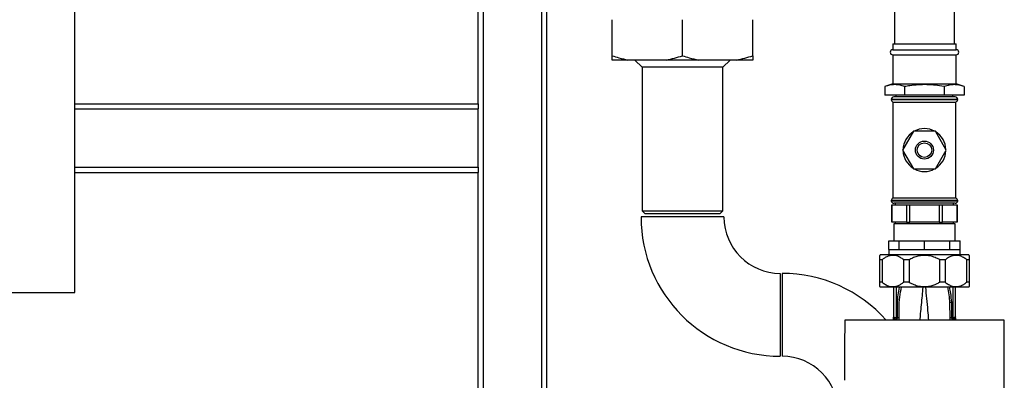
# Paper-space layout 'Blatt1' of a CAD drawing. Units: millimetres. Extents: x 0 to 5940, y 0 to 4200.
# Drawn here: x 1063 to 1637, y 2766 to 2976 of the extents above; entities that cross this region are included whole.
import ezdxf

# ---------------------------------------------------------------- set-up
doc = ezdxf.new("R2010")
doc.units = ezdxf.units.MM
doc.header["$LTSCALE"] = 10

psp = doc.layouts.new('Blatt1')

# ---------------------------------------------------------------- linework, layer by layer
at = {"color": 7, "linetype": 'Continuous', "lineweight": 30}
for p, q in [((1095.56, 2816.76), (1095.56, 3416.76)), ((1573.06, 3316.76), (1573.06, 2961.76)), ((1608.06, 2961.76), (1608.06, 3316.76)), ((1330.56, 2926.76), (1330.56, 3011.26)), ((1333.56, 2569.21), (1333.56, 3011.26)), ((1367.56, 2569.21), (1367.56, 3008.51)), ((1370.56, 2569.21), (1370.56, 2993.76)), ((1408.56, 2954.76), (1408.56, 2975.76)), ((1449.56, 2954.76), (1449.56, 2975.76)), ((1490.56, 2954.76), (1490.56, 2975.76)), ((1572.06, 2961.76), (1572.06, 2958.26)), ((1572.06, 2961.76), (1590.56, 2961.76)), ((1590.56, 2961.76), (1609.06, 2961.76)), ((1609.06, 2958.26), (1609.06, 2961.76)), ((1572.06, 2958.26), (1590.56, 2958.26)), ((1572.06, 2955.26), (1572.06, 2938.43)), ((1572.06, 2955.26), (1590.56, 2955.26)), ((1590.56, 2958.26), (1609.06, 2958.26)), ((1590.56, 2955.26), (1609.06, 2955.26)), ((1609.06, 2938.43), (1609.06, 2955.26)), ((1417.8, 2952.26), (1408.56, 2952.26)), ((1440.32, 2952.26), (1417.8, 2952.26)), ((1421.81, 2952.26), (1426.06, 2948.01)), ((1458.8, 2952.26), (1440.32, 2952.26)), ((1481.32, 2952.26), (1458.8, 2952.26)), ((1473.06, 2948.01), (1477.31, 2952.26)), ((1490.56, 2952.26), (1481.32, 2952.26)), ((1426.06, 2948.01), (1426.06, 2864.26)), ((1449.56, 2948.01), (1426.06, 2948.01)), ((1473.06, 2948.01), (1449.56, 2948.01)), ((1473.06, 2864.26), (1473.06, 2948.01)), ((1572.06, 2938.43), (1567.47, 2936.76)), ((1572.06, 2938.43), (1590.56, 2938.43)), ((1590.56, 2938.43), (1609.06, 2938.43)), ((1613.65, 2936.76), (1609.06, 2938.43)), ((1567.47, 2936.76), (1567.47, 2931.76)), ((1579.01, 2931.76), (1567.47, 2931.76)), ((1573.96, 2931.76), (1573.96, 2930.76)), ((1579.01, 2936.76), (1579.01, 2931.76)), ((1602.11, 2931.76), (1579.01, 2931.76)), ((1602.11, 2936.76), (1602.11, 2931.76)), ((1613.65, 2931.76), (1602.11, 2931.76)), ((1607.16, 2930.76), (1607.16, 2931.76)), ((1613.65, 2936.76), (1613.65, 2931.76)), ((1095.56, 2926.76), (1330.56, 2926.76)), ((1330.56, 2926.76), (1330.56, 2923.76)), ((1571.21, 2929.26), (1571.21, 2929.17)), ((1609.91, 2929.26), (1571.21, 2929.26)), ((1571.21, 2929.17), (1609.91, 2929.17)), ((1572.21, 2927.76), (1572.21, 2871.76)), ((1572.21, 2927.76), (1608.91, 2927.76)), ((1608.41, 2930.76), (1572.71, 2930.76)), ((1608.91, 2871.76), (1608.91, 2927.76)), ((1609.91, 2929.17), (1609.91, 2929.26)), ((1095.56, 2923.76), (1330.56, 2923.76)), ((1330.56, 2889.76), (1330.56, 2923.76)), ((1584.21, 2910.76), (1577.86, 2899.76)), ((1596.91, 2910.76), (1584.21, 2910.76)), ((1603.26, 2899.76), (1596.91, 2910.76)), ((1577.86, 2899.76), (1584.21, 2888.76)), ((1596.91, 2888.76), (1603.26, 2899.76)), ((1095.56, 2889.76), (1330.56, 2889.76)), ((1095.56, 2886.76), (1330.56, 2886.76)), ((1330.56, 2889.76), (1330.56, 2886.76)), ((1330.56, 2569.21), (1330.56, 2886.76)), ((1584.21, 2888.76), (1596.91, 2888.76)), ((1571.21, 2870.35), (1571.21, 2870.26)), ((1609.91, 2870.35), (1571.21, 2870.35)), ((1571.21, 2870.26), (1609.91, 2870.26)), ((1608.91, 2871.76), (1572.21, 2871.76)), ((1608.41, 2868.76), (1572.71, 2868.76)), ((1573.56, 2868.76), (1573.56, 2867.76)), ((1607.56, 2867.76), (1607.56, 2868.76)), ((1609.91, 2870.26), (1609.91, 2870.35)), ((1426.06, 2864.26), (1427.56, 2862.76)), ((1426.06, 2864.26), (1473.06, 2864.26)), ((1471.56, 2862.76), (1473.06, 2864.26)), ((1571.56, 2867.76), (1571.56, 2857.76)), ((1571.56, 2867.76), (1571.59, 2867.76)), ((1571.59, 2857.76), (1571.59, 2867.76)), ((1571.59, 2867.76), (1575.84, 2867.76)), ((1575.84, 2867.76), (1580.08, 2867.76)), ((1580.08, 2867.76), (1580.08, 2857.76)), ((1580.08, 2867.76), (1582.07, 2867.76)), ((1582.07, 2857.76), (1582.07, 2867.76)), ((1582.07, 2867.76), (1590.56, 2867.76)), ((1590.56, 2867.76), (1599.04, 2867.76)), ((1599.04, 2867.76), (1599.04, 2857.76)), ((1599.04, 2867.76), (1601.04, 2867.76)), ((1601.04, 2857.76), (1601.04, 2867.76)), ((1601.04, 2867.76), (1605.28, 2867.76)), ((1605.28, 2867.76), (1609.52, 2867.76)), ((1609.52, 2867.76), (1609.52, 2857.76)), ((1609.52, 2867.76), (1609.56, 2867.76)), ((1609.56, 2857.76), (1609.56, 2867.76)), ((1473.71, 2860.76), (1425.41, 2860.76)), ((1427.56, 2862.76), (1471.56, 2862.76)), ((1571.56, 2857.76), (1571.59, 2857.76)), ((1575.84, 2857.76), (1571.59, 2857.76)), ((1573.56, 2857.76), (1573.56, 2856.76)), ((1580.08, 2857.76), (1575.84, 2857.76)), ((1580.08, 2857.76), (1582.07, 2857.76)), ((1590.56, 2857.76), (1582.07, 2857.76)), ((1599.04, 2857.76), (1590.56, 2857.76)), ((1599.04, 2857.76), (1601.04, 2857.76)), ((1605.28, 2857.76), (1601.04, 2857.76)), ((1609.52, 2857.76), (1605.28, 2857.76)), ((1607.56, 2856.76), (1607.56, 2857.76)), ((1609.52, 2857.76), (1609.56, 2857.76)), ((1572.76, 2856.76), (1572.76, 2846.76)), ((1583.75, 2856.76), (1572.76, 2856.76)), ((1608.36, 2856.76), (1583.75, 2856.76)), ((1608.36, 2846.76), (1608.36, 2856.76)), ((1569.76, 2841.76), (1569.76, 2846.76)), ((1569.76, 2846.76), (1575.85, 2846.76)), ((1575.85, 2841.76), (1575.85, 2846.76)), ((1575.85, 2846.76), (1590.56, 2846.76)), ((1590.56, 2841.76), (1590.56, 2846.76)), ((1590.56, 2846.76), (1605.27, 2846.76)), ((1605.27, 2841.76), (1605.27, 2846.76)), ((1605.27, 2846.76), (1611.36, 2846.76)), ((1611.36, 2841.76), (1611.36, 2846.76)), ((1569.76, 2841.76), (1569.76, 2838.77)), ((1569.76, 2841.76), (1575.85, 2841.76)), ((1575.85, 2841.76), (1590.56, 2841.76)), ((1590.56, 2841.76), (1605.27, 2841.76)), ((1605.27, 2841.76), (1611.36, 2841.76)), ((1611.36, 2838.77), (1611.36, 2841.76)), ((1564.79, 2838.77), (1564.54, 2838.33)), ((1565.84, 2835.77), (1564.56, 2835.77)), ((1564.56, 2822.77), (1564.56, 2835.77)), ((1580.7, 2838.77), (1564.79, 2838.77)), ((1565.84, 2835.77), (1565.84, 2822.77)), ((1581.6, 2835.77), (1578.51, 2835.77)), ((1578.51, 2822.77), (1578.51, 2835.77)), ((1616.33, 2838.77), (1580.7, 2838.77)), ((1581.6, 2835.77), (1581.6, 2822.77)), ((1602.61, 2835.77), (1599.52, 2835.77)), ((1599.52, 2822.77), (1599.52, 2835.77)), ((1602.61, 2835.77), (1602.61, 2822.77)), ((1616.56, 2835.77), (1615.28, 2835.77)), ((1615.28, 2822.77), (1615.28, 2835.77)), ((1616.58, 2838.33), (1616.33, 2838.77)), ((1616.56, 2835.77), (1616.56, 2822.77)), ((1506.56, 2827.91), (1506.56, 2779.61)), ((1507.56, 2827.91), (1507.56, 2803.76)), ((1565.84, 2822.77), (1564.56, 2822.77)), ((1581.6, 2822.77), (1578.51, 2822.77)), ((1602.61, 2822.77), (1599.52, 2822.77)), ((1616.56, 2822.77), (1615.28, 2822.77)), ((1564.54, 2820.2), (1564.79, 2819.77)), ((1580.7, 2819.77), (1564.79, 2819.77)), ((1572.56, 2819.77), (1572.56, 2802.72)), ((1574.03, 2819.77), (1574.03, 2802.09)), ((1616.33, 2819.77), (1580.7, 2819.77)), ((1607.09, 2819.77), (1607.09, 2802.09)), ((1608.56, 2802.72), (1608.56, 2819.77)), ((1616.33, 2819.77), (1616.58, 2820.2)), ((695.56, 2816.76), (1095.56, 2816.76)), ((1605.23, 2810.66), (1605.27, 2801.9)), ((1507.56, 2803.76), (1507.56, 2779.61)), ((1637.04, 2800.65), (1544.08, 2800.65)), ((1572.53, 2800.65), (1572.56, 2801.27)), ((1572.56, 2800.66), (1572.56, 2801.27)), ((1572.57, 2802.48), (1572.58, 2802.39)), ((1574.03, 2801.26), (1573.85, 2801.24)), ((1574.03, 2802.09), (1574.68, 2802.08)), ((1607.09, 2802.09), (1606.44, 2802.08)), ((1607.27, 2801.24), (1607.09, 2801.26)), ((1608.42, 2800.65), (1608.39, 2801.2)), ((1608.55, 2802.61), (1608.54, 2802.51)), ((1608.54, 2802.39), (1608.55, 2802.48)), ((1608.55, 2802.61), (1608.55, 2802.48)), ((1608.56, 2800.66), (1608.56, 2801.27)), ((1608.56, 2801.27), (1608.59, 2800.65))]:
    psp.add_line(p, q, dxfattribs=at)
at = {"color": 7, "linetype": 'Continuous', "lineweight": 30, "flags": 128}
psp.add_lwpolyline([(1607.09, 2802.09), (1607.37, 2802.1), (1607.65, 2802.14), (1607.91, 2802.2), (1608.13, 2802.28), (1608.31, 2802.37), (1608.45, 2802.48), (1608.53, 2802.6), (1608.56, 2802.72)], dxfattribs=at)
at = {"color": 7, "linetype": 'Continuous', "lineweight": 30}
for radius in [5.25, 4.25]:
    psp.add_circle((1590.56, 2899.76), radius, dxfattribs=at)
for centre, radius, start, end in [((1572.06, 2956.76), 1.5, 90, 270), ((1609.06, 2956.76), 1.5, 270, 90), ((1572.71, 2929.26), 1.5, 90, 180), ((1572.71, 2929.17), 1.5, 180, 250.52878), ((1608.41, 2929.26), 1.5, 0, 90), ((1608.41, 2929.17), 1.5, 289.47122, 0), ((1590.56, 2899.76), 12.5, 121.64236, 178.35764), ((1590.56, 2899.76), 12.5, 61.64236, 118.35764), ((1590.56, 2899.76), 12.5, 1.64236, 58.35764), ((1590.56, 2899.76), 12.5, 181.64236, 238.35764), ((1590.56, 2899.76), 12.5, 301.64236, 358.35764), ((1590.56, 2899.76), 12.5, 241.64236, 298.35764), ((1572.71, 2870.35), 1.5, 109.47122, 180), ((1572.71, 2870.26), 1.5, 180, 270), ((1608.41, 2870.26), 1.5, 270, 0), ((1608.41, 2870.35), 1.5, 0, 70.52878), ((1506.56, 2860.76), 81.15, 180, 270), ((1506.56, 2860.76), 32.85, 180, 270), ((1507.56, 2746.76), 81.15, 41.61607, 90), ((1606.51, 2808.48), 2.53, 91.43561, 120.49536), ((1574.06, 2802.72), 1.5, 180, 261.98411), ((1571.08, 2802.49), 1.49, 359.45553, 4.39838), ((1573.66, 2800.01), 1.24, 31.24593, 80.9961), ((1603.78, 2801.56), 29.75, 178.98813, 180.57896), ((1573.81, 2799.79), 1.49, 35.50188, 81.41477), ((1574.9, 2799.61), 2.47, 67.33413, 94.97676), ((1606.22, 2799.61), 2.47, 85.01542, 112.60998), ((1607.31, 2799.79), 1.49, 98.66632, 144.51563), ((1577.16, 2801.56), 29.93, 359.42857, 1.00842), ((1610.03, 2802.4), 1.49, 173.90481, 180.69218), ((1507.56, 2746.76), 32.85, 0, 90)]:
    psp.add_arc(centre, radius, start, end, dxfattribs=at)
for points, knots in [([(1408.56, 2954.76), (1409.85, 2954.34), (1412.9, 2953.36), (1416.01, 2952.66), (1417.8, 2952.26)], [0, 0, 0, 0, 0.4232272, 1, 1, 1, 1]), ([(1408.56, 2952.26), (1408.56, 2952.6), (1408.56, 2953.29), (1408.56, 2954.27), (1408.56, 2954.76)], [0, 0, 0, 0, 0.499223, 1, 1, 1, 1]), ([(1440.32, 2952.26), (1441.87, 2952.6), (1444.98, 2953.29), (1448.03, 2954.27), (1449.56, 2954.76)], [0, 0, 0, 0, 0.499223, 1, 1, 1, 1]), ([(1449.56, 2954.76), (1450.85, 2954.34), (1453.9, 2953.36), (1457.01, 2952.66), (1458.8, 2952.26)], [0, 0, 0, 0, 0.423227, 1, 1, 1, 1]), ([(1481.32, 2952.26), (1482.87, 2952.6), (1485.98, 2953.29), (1489.03, 2954.27), (1490.56, 2954.76)], [0, 0, 0, 0, 0.499223, 1, 1, 1, 1]), ([(1490.56, 2954.76), (1490.56, 2954.01), (1490.56, 2953.06), (1490.56, 2952.4), (1490.56, 2952.26)], [0, 0, 0, 0, 0.780351, 1, 1, 1, 1]), ([(1579.01, 2936.76), (1578.08, 2937.07), (1576.2, 2937.68), (1573.32, 2937.98), (1570.39, 2937.71), (1568.44, 2937.08), (1567.47, 2936.76)], [0, 0, 0, 0, 0.244707, 0.49119, 0.744417, 1, 1, 1, 1]), ([(1602.11, 2936.76), (1602.01, 2936.78), (1600.3, 2937.09), (1596.96, 2937.59), (1592, 2937.95), (1586.98, 2937.84), (1582.64, 2937.38), (1579.99, 2936.93), (1579.01, 2936.76)], [0, 0, 0, 0, 0.0125011, 0.2239278, 0.4364651, 0.6533225, 0.8718454, 1, 1, 1, 1]), ([(1613.65, 2936.76), (1612.72, 2937.07), (1610.84, 2937.68), (1607.96, 2937.98), (1605.03, 2937.71), (1603.08, 2937.08), (1602.11, 2936.76)], [0, 0, 0, 0, 0.244707, 0.49119, 0.744417, 1, 1, 1, 1]), ([(1564.56, 2835.77), (1564.56, 2836.24), (1564.56, 2837.2), (1564.56, 2838.03), (1564.56, 2838.4), (1564.56, 2838.34), (1564.56, 2838.32)], [0, 0, 0, 0, 0.324358, 0.655663, 0.927684, 1, 1, 1, 1]), ([(1578.51, 2835.77), (1577.86, 2836.25), (1576.57, 2837.2), (1574.58, 2838.07), (1572.63, 2838.42), (1570.79, 2838.32), (1568.99, 2837.76), (1567.33, 2836.89), (1566.32, 2836.13), (1565.84, 2835.77)], [0, 0, 0, 0, 0.164072, 0.327834, 0.465844, 0.603817, 0.741269, 0.878885, 1, 1, 1, 1]), ([(1599.52, 2835.77), (1598.61, 2836.24), (1596.78, 2837.2), (1593.98, 2838.06), (1591.22, 2838.43), (1588.62, 2838.32), (1586.06, 2837.76), (1583.72, 2836.9), (1582.27, 2836.13), (1581.6, 2835.77)], [0, 0, 0, 0, 0.162176, 0.327825, 0.463833, 0.603826, 0.739818, 0.878892, 1, 1, 1, 1]), ([(1615.28, 2835.77), (1614.64, 2836.24), (1613.35, 2837.2), (1611.36, 2838.06), (1609.41, 2838.43), (1607.57, 2838.32), (1605.76, 2837.76), (1604.11, 2836.9), (1603.08, 2836.13), (1602.61, 2835.77)], [0, 0, 0, 0, 0.162176, 0.327825, 0.463833, 0.603826, 0.739818, 0.878892, 1, 1, 1, 1]), ([(1616.56, 2838.32), (1616.56, 2838.32), (1616.56, 2838.3), (1616.56, 2837.75), (1616.56, 2836.9), (1616.56, 2836.13), (1616.56, 2835.77)], [0, 0, 0, 0, 0.207667, 0.479646, 0.757788, 1, 1, 1, 1]), ([(1564.56, 2820.22), (1564.56, 2820.22), (1564.56, 2820.24), (1564.56, 2820.79), (1564.56, 2821.64), (1564.56, 2822.41), (1564.56, 2822.77)], [0, 0, 0, 0, 0.2076675, 0.4796459, 0.7577881, 1, 1, 1, 1]), ([(1565.84, 2822.77), (1566.49, 2822.29), (1567.78, 2821.34), (1569.77, 2820.47), (1571.72, 2820.12), (1573.56, 2820.22), (1575.36, 2820.78), (1577.02, 2821.65), (1578.03, 2822.41), (1578.51, 2822.77)], [0, 0, 0, 0, 0.164072, 0.327834, 0.465844, 0.603817, 0.741269, 0.878885, 1, 1, 1, 1]), ([(1581.6, 2822.77), (1582.51, 2822.3), (1584.33, 2821.34), (1587.14, 2820.48), (1589.9, 2820.11), (1592.5, 2820.22), (1595.06, 2820.78), (1597.4, 2821.64), (1598.85, 2822.41), (1599.52, 2822.77)], [0, 0, 0, 0, 0.162176, 0.327825, 0.463833, 0.603826, 0.739818, 0.878892, 1, 1, 1, 1]), ([(1602.61, 2822.77), (1603.26, 2822.29), (1604.55, 2821.34), (1606.54, 2820.47), (1608.49, 2820.12), (1610.33, 2820.22), (1612.13, 2820.78), (1613.79, 2821.65), (1614.8, 2822.41), (1615.28, 2822.77)], [0, 0, 0, 0, 0.164072, 0.327834, 0.465844, 0.603817, 0.741269, 0.878885, 1, 1, 1, 1]), ([(1616.56, 2822.77), (1616.56, 2822.29), (1616.56, 2821.34), (1616.56, 2820.5), (1616.56, 2820.14), (1616.56, 2820.2), (1616.56, 2820.22)], [0, 0, 0, 0, 0.324358, 0.655663, 0.927684, 1, 1, 1, 1]), ([(1575.87, 2819.77), (1575.59, 2818.32), (1574.99, 2815.17), (1574.46, 2809.26), (1574.6, 2804.8), (1574.68, 2802.08)], [0, 0, 0, 0, 0.24835, 0.540716, 1, 1, 1, 1]), ([(1575.85, 2801.9), (1575.78, 2803.92), (1575.66, 2807.96), (1576.1, 2814.03), (1576.82, 2818.05), (1577.18, 2820.06)], [0, 0, 0, 0, 0.333395, 0.66709, 1, 1, 1, 1]), ([(1588, 2800.65), (1588.11, 2801.92), (1588.36, 2804.81), (1588.85, 2809.54), (1589.38, 2814.63), (1589.66, 2818.13), (1589.79, 2819.77)], [0, 0, 0, 0, 0.212313, 0.485304, 0.759107, 1, 1, 1, 1]), ([(1593.12, 2800.65), (1592.95, 2802.53), (1592.6, 2806.55), (1591.9, 2812.9), (1591.51, 2817.55), (1591.33, 2819.77)], [0, 0, 0, 0, 0.313273, 0.673116, 1, 1, 1, 1]), ([(1603.93, 2820.05), (1604.23, 2818.49), (1604.83, 2815.37), (1605.09, 2812.23), (1605.23, 2810.66)], [0, 0, 0, 0, 0.4992729, 1, 1, 1, 1]), ([(1606.45, 2811.01), (1606.3, 2812.8), (1606.06, 2815.74), (1605.48, 2818.64), (1605.25, 2819.77)], [0, 0, 0, 0, 0.60946, 1, 1, 1, 1]), ([(1606.44, 2802.08), (1606.52, 2803.74), (1606.67, 2806.72), (1606.51, 2809.7), (1606.45, 2811.01)], [0, 0, 0, 0, 0.559976, 1, 1, 1, 1]), ([(1544.08, 2800.65), (1544.07, 2794.81), (1544.05, 2783.12), (1544.05, 2771.41), (1544.04, 2765.55)], [0, 0, 0, 0, 0.500125, 1, 1, 1, 1]), ([(1572.57, 2802.56), (1572.57, 2802.57), (1572.57, 2802.59), (1572.56, 2802.6), (1572.56, 2802.61)], [0, 0, 0, 0, 0.559928, 1, 1, 1, 1]), ([(1572.57, 2802.48), (1572.57, 2802.29), (1572.56, 2802.08), (1572.56, 2801.86), (1572.56, 2801.84)], [0, 0, 0, 0, 0.8804093, 1, 1, 1, 1]), ([(1572.57, 2802.48), (1572.57, 2802.25), (1572.56, 2801.85), (1572.56, 2801.44), (1572.56, 2801.27)], [0, 0, 0, 0, 0.558516, 1, 1, 1, 1]), ([(1572.56, 2800.66), (1572.56, 2800.98), (1572.56, 2801.55), (1572.57, 2802.13), (1572.58, 2802.39)], [0, 0, 0, 0, 0.562007, 1, 1, 1, 1]), ([(1572.57, 2802.56), (1572.57, 2802.53), (1572.58, 2802.47), (1572.58, 2802.41), (1572.58, 2802.39)], [0, 0, 0, 0, 0.56, 1, 1, 1, 1]), ([(1572.58, 2802.39), (1572.58, 2802.32), (1572.6, 2802.19), (1572.77, 2801.62), (1573.07, 2801.06), (1573.5, 2800.77), (1573.67, 2800.65)], [0, 0, 0, 0, 0.1904724, 0.380299, 0.7601437, 1, 1, 1, 1]), ([(1574.68, 2802.08), (1574.69, 2802.02), (1574.7, 2801.92), (1574.67, 2801.72), (1574.55, 2801.52), (1574.32, 2801.34), (1574.13, 2801.29), (1574.03, 2801.26)], [0, 0, 0, 0, 0.113383, 0.227292, 0.464377, 0.722627, 1, 1, 1, 1]), ([(1575.61, 2800.65), (1575.65, 2800.71), (1575.75, 2800.88), (1575.85, 2801.29), (1575.85, 2801.69), (1575.85, 2801.9)], [0, 0, 0, 0, 0.189101, 0.5938354, 1, 1, 1, 1]), ([(1605.27, 2801.9), (1605.27, 2801.7), (1605.27, 2801.29), (1605.37, 2800.88), (1605.47, 2800.71), (1605.51, 2800.65)], [0, 0, 0, 0, 0.404514, 0.807954, 1, 1, 1, 1]), ([(1606.92, 2801.13), (1606.8, 2801.06), (1606.6, 2800.94), (1606.47, 2800.74), (1606.42, 2800.65)], [0, 0, 0, 0, 0.5842879, 1, 1, 1, 1]), ([(1607.09, 2801.26), (1606.99, 2801.29), (1606.8, 2801.35), (1606.57, 2801.52), (1606.45, 2801.72), (1606.42, 2801.92), (1606.43, 2802.02), (1606.44, 2802.08)], [0, 0, 0, 0, 0.27768, 0.535592, 0.772771, 0.886415, 1, 1, 1, 1]), ([(1607.27, 2801.24), (1607.14, 2801.22), (1607.02, 2801.2), (1606.92, 2801.13), (1606.92, 2801.13)], [0, 0, 0, 0, 0.999308, 1, 1, 1, 1]), ([(1607.45, 2800.65), (1607.62, 2800.77), (1608.05, 2801.07), (1608.36, 2801.63), (1608.52, 2802.19), (1608.53, 2802.32), (1608.54, 2802.39)], [0, 0, 0, 0, 0.242048, 0.620124, 0.809483, 1, 1, 1, 1]), ([(1608.54, 2802.39), (1608.55, 2802.06), (1608.56, 2801.48), (1608.56, 2800.91), (1608.56, 2800.66)], [0, 0, 0, 0, 0.557981, 1, 1, 1, 1]), ([(1608.55, 2802.61), (1608.55, 2802.6), (1608.55, 2802.59), (1608.55, 2802.57), (1608.55, 2802.56)], [0, 0, 0, 0, 0.5600774, 1, 1, 1, 1]), ([(1608.56, 2801.27), (1608.56, 2801.49), (1608.56, 2801.92), (1608.55, 2802.35), (1608.55, 2802.56)], [0, 0, 0, 0, 0.501558, 1, 1, 1, 1]), ([(1608.56, 2801.27), (1608.56, 2801.49), (1608.56, 2801.89), (1608.55, 2802.3), (1608.55, 2802.48)], [0, 0, 0, 0, 0.561479, 1, 1, 1, 1]), ([(1637.05, 2690.25), (1637.06, 2700.54), (1637.08, 2721.14), (1637.08, 2749.89), (1637.07, 2776.41), (1637.05, 2792.57), (1637.04, 2800.65)], [0, 0, 0, 0, 0.279902, 0.560023, 0.780098, 1, 1, 1, 1])]:
    psp.add_open_spline(points, degree=3, knots=knots, dxfattribs=at)
for points in [[(1572.56, 2802.72), (1572.58, 2802.64), (1572.63, 2802.48), (1572.96, 2802.27), (1573.45, 2802.12), (1573.84, 2802.1), (1574.03, 2802.09)], [(1608.56, 2802.72), (1608.54, 2802.54), (1608.5, 2802.19), (1608.21, 2801.72), (1607.79, 2801.37), (1607.45, 2801.28), (1607.27, 2801.24)]]:
    psp.add_open_spline(points, degree=3, dxfattribs=at)

doc.saveas('drawing.dxf')
